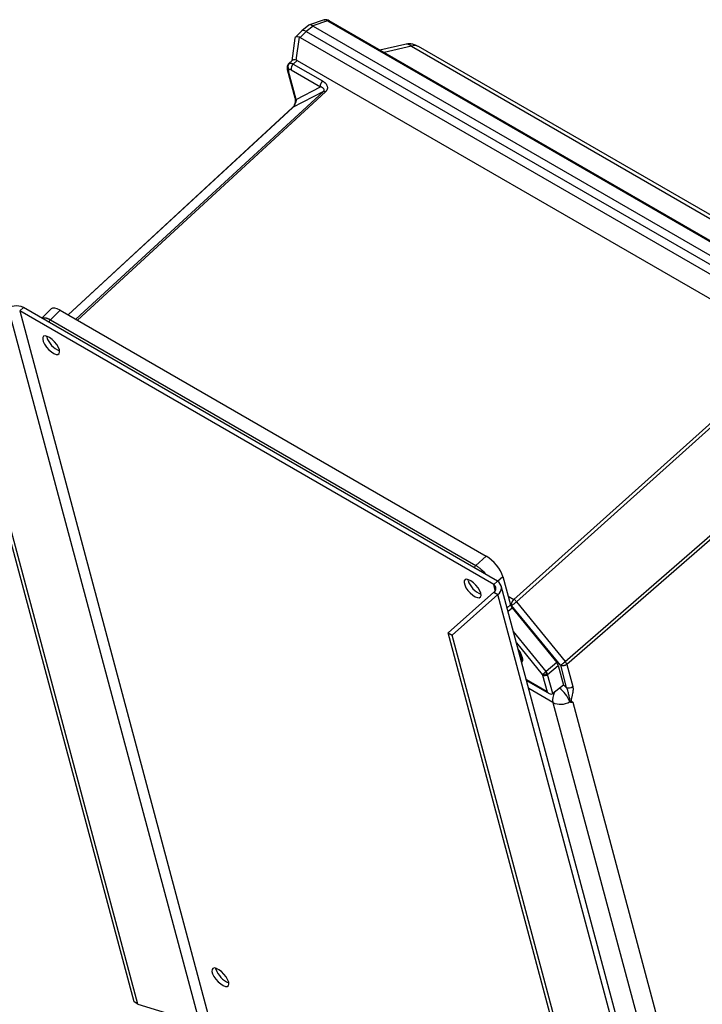
# Model space of a CAD drawing. Units: inches. Extents: x 38.1 to 61.6, y 17.9 to 33.8.
# Drawn here: x 45.3 to 46.5, y 29.5 to 31.2 of the extents above; entities that cross this region are included whole.
import ezdxf

# ---------------------------------------------------------------- set-up
doc = ezdxf.new("R2010")
doc.units = ezdxf.units.IN
doc.header["$MEASUREMENT"] = 0

msp = doc.modelspace()

# ---------------------------------------------------------------- linework, layer by layer
at = {"color": 7, "linetype": 'Continuous', "lineweight": 25}
for p, q in [((45.834, 31.152), (45.8222, 31.1426)), ((45.8594, 31.1607), (45.8349, 31.1524)), ((45.8652, 31.159), (45.8405, 31.1506)), ((45.8599, 31.1606), (45.8594, 31.1606)), ((45.8652, 31.159), (46.7803, 30.6307)), ((46.7832, 30.631), (45.8681, 31.1593)), ((45.822, 31.1424), (45.8109, 31.1314)), ((45.8194, 31.1314), (45.8296, 31.1415)), ((45.8408, 31.1504), (45.8296, 31.1415)), ((45.8296, 31.1415), (46.755, 30.6073)), ((45.8408, 31.1504), (45.8405, 31.1506)), ((45.8408, 31.1504), (46.7653, 30.6166)), ((45.8104, 31.1303), (45.8052, 31.0924)), ((45.8127, 31.0934), (45.8179, 31.132)), ((45.8194, 31.1314), (46.744, 30.5977)), ((45.995, 31.1198), (45.9532, 31.1102)), ((46.0058, 31.1167), (46.7439, 30.6906)), ((46.7557, 30.6903), (46.0176, 31.1164)), ((45.8057, 31.0929), (45.8001, 31.0877)), ((45.8077, 31.0868), (45.8142, 31.0928)), ((45.8077, 31.0868), (45.8568, 31.0585)), ((45.8142, 31.0928), (46.7132, 30.5738)), ((45.7976, 31.0774), (45.8103, 31.03)), ((45.8125, 31.0273), (45.7998, 31.0747)), ((45.804, 31.0769), (45.8531, 31.0485)), ((45.8583, 31.0409), (45.8066, 31.0138)), ((45.8125, 31.0273), (45.8531, 31.0485)), ((45.8619, 31.0403), (45.8618, 31.0402)), ((45.8063, 31.0136), (45.43, 30.6663)), ((45.3486, 30.6727), (45.355, 30.6783)), ((46.144, 30.2135), (45.3486, 30.6727)), ((46.1504, 30.2192), (45.355, 30.6783)), ((45.4013, 30.6759), (45.3858, 30.6606)), ((45.4165, 30.6741), (45.4001, 30.6578)), ((45.4165, 30.6741), (46.1315, 30.2613)), ((45.6507, 29.4778), (45.3313, 30.6702)), ((45.3861, 30.6605), (45.386, 30.6604)), ((45.4001, 30.6578), (46.1139, 30.2458)), ((45.394, 30.6288), (45.3936, 30.6303)), ((45.5405, 29.5136), (45.2478, 30.6059)), ((45.5471, 29.5098), (45.2544, 30.6021)), ((46.178, 30.1885), (46.6422, 30.6051)), ((46.1822, 30.1847), (46.639, 30.5946)), ((46.2641, 30.0844), (46.6844, 30.4498)), ((46.687, 30.4452), (46.2667, 30.0797)), ((46.1315, 30.2613), (46.1139, 30.2458)), ((46.1593, 30.2272), (46.1722, 30.1794)), ((46.101, 30.2206), (46.1006, 30.2222)), ((46.144, 30.2135), (46.1504, 30.2192)), ((46.4764, 29.018), (46.1566, 30.2116)), ((46.1443, 30.2009), (46.0675, 30.1327)), ((46.1509, 30.197), (46.0741, 30.1289)), ((46.1443, 30.2009), (46.1509, 30.197)), ((46.4704, 29.0046), (46.1509, 30.197)), ((46.2558, 30.0782), (46.1741, 30.1785)), ((46.1822, 30.1847), (46.2641, 30.0844)), ((46.1748, 30.1747), (46.2497, 30.0828)), ((46.0675, 30.1327), (46.0741, 30.1289)), ((46.3601, 29.0405), (46.0675, 30.1327)), ((46.3667, 29.0366), (46.0741, 30.1289)), ((46.1901, 30.0865), (46.1915, 30.0877)), ((46.2497, 30.0828), (46.2319, 30.0677)), ((46.2345, 30.063), (46.2523, 30.0781)), ((46.2523, 30.0781), (46.2612, 30.0451)), ((46.2558, 30.0782), (46.2658, 30.0412)), ((46.2667, 30.0797), (46.2766, 30.0427)), ((46.226, 30.0619), (46.2335, 30.0339)), ((46.2432, 30.0308), (46.2345, 30.063)), ((46.1991, 30.0528), (46.2368, 30.031)), ((46.2612, 30.0451), (46.2432, 30.0308)), ((46.2434, 30.0156), (46.4523, 29.236)), ((46.2766, 30.0163), (46.4835, 29.244)), ((45.678, 29.5685), (45.6777, 29.5701)), ((45.5471, 29.5098), (45.5405, 29.5136)), ((45.5471, 29.5098), (45.6507, 29.4778))]:
    msp.add_line(p, q, dxfattribs=at)
at = {"color": 8, "linetype": 'Continuous', "lineweight": 25}
for p, q in [((46.0058, 31.1167), (45.9602, 31.1062)), ((45.8003, 31.0876), (45.8007, 31.0881)), ((45.8583, 31.0409), (45.4429, 30.6588)), ((45.8618, 31.0402), (45.4455, 30.6574)), ((45.4301, 30.6663), (45.8066, 31.0138)), ((45.3486, 30.6727), (45.6646, 29.4934)), ((46.1503, 30.2193), (46.1593, 30.2272)), ((46.1467, 30.2037), (46.144, 30.2135)), ((46.1682, 30.1941), (46.178, 30.1885)), ((46.1722, 30.1794), (46.1665, 30.1745)), ((46.1721, 30.1796), (46.1741, 30.1785)), ((46.168, 30.1689), (46.1748, 30.1747)), ((46.2319, 30.0677), (46.1771, 30.1348)), ((46.1822, 30.1158), (46.2255, 30.0628)), ((46.2335, 30.0339), (46.1988, 30.054)), ((46.2609, 30.0455), (46.2658, 30.0412)), ((46.2434, 30.0156), (46.2028, 30.0391))]:
    msp.add_line(p, q, dxfattribs=at)
at = {"color": 7, "linetype": 'Continuous', "lineweight": 25, "flags": 128}
for points in [[(45.8063, 31.0136), (45.8064, 31.0136), (45.8066, 31.0138)], [(45.4152, 30.6072), (45.4135, 30.6115), (45.4108, 30.6161), (45.4072, 30.6206), (45.4031, 30.6247), (45.3989, 30.6279), (45.3948, 30.6299), (45.3914, 30.6307), (45.3888, 30.6301), (45.3874, 30.6281), (45.3872, 30.625), (45.3883, 30.6211), (45.3905, 30.6166), (45.3937, 30.6119), (45.3976, 30.6076), (45.4018, 30.6039), (45.406, 30.6013), (45.4098, 30.5998), (45.4128, 30.5998), (45.4148, 30.6011), (45.4156, 30.6036), (45.4152, 30.6072)], [(46.1222, 30.199), (46.1206, 30.2033), (46.1178, 30.2079), (46.1142, 30.2125), (46.1101, 30.2165), (46.1059, 30.2197), (46.1019, 30.2218), (46.0984, 30.2226), (46.0959, 30.2219), (46.0944, 30.22), (46.0942, 30.2169), (46.0953, 30.2129), (46.0975, 30.2084), (46.1007, 30.2038), (46.1046, 30.1995), (46.1088, 30.1958), (46.113, 30.1931), (46.1168, 30.1917), (46.1198, 30.1916), (46.1218, 30.1929), (46.1227, 30.1955), (46.1222, 30.199)], [(46.1909, 30.0835), (46.1916, 30.0842), (46.1927, 30.0869), (46.1924, 30.0908), (46.1909, 30.0954), (46.1882, 30.1005), (46.1851, 30.105)], [(46.1926, 30.0896), (46.1915, 30.0878), (46.1915, 30.0877)], [(45.6993, 29.5469), (45.6976, 29.5512), (45.6949, 29.5558), (45.6913, 29.5603), (45.6872, 29.5644), (45.6829, 29.5676), (45.6789, 29.5697), (45.6755, 29.5704), (45.6729, 29.5698), (45.6715, 29.5679), (45.6713, 29.5648), (45.6724, 29.5608), (45.6746, 29.5563), (45.6778, 29.5517), (45.6817, 29.5473), (45.6859, 29.5437), (45.6901, 29.541), (45.6938, 29.5396), (45.6969, 29.5395), (45.6989, 29.5408), (45.6997, 29.5433), (45.6993, 29.5469)]]:
    msp.add_lwpolyline(points, dxfattribs=at)
at = {"color": 8, "linetype": 'Continuous', "lineweight": 25}
for centre, radius, start, end in [((45.8669, 31.1566), 0.00291, 65.1743, 126.1464), ((45.9971, 31.1066), 0.0133, 48.9236, 99.0849), ((46.0114, 31.1042), 0.0136, 63.0396, 114.2327), ((45.8019, 31.0786), 0.00442, 196.1816, 242.2908), ((45.8146, 31.0312), 0.00442, 196.1296, 242.2861), ((45.4073, 30.6503), 0.0104, 133.5909, 160.1679), ((46.121, 30.2382), 0.0104, 133.5909, 160.1679), ((46.2705, 30.0206), 0.0276, 153.701, 190.4649), ((46.2268, 30.0012), 0.0474, 19.5059, 54.309)]:
    msp.add_arc(centre, radius, start, end, dxfattribs=at)
at = {"color": 7, "linetype": 'Continuous', "lineweight": 25}
for centre, radius, start, end in [((45.8063, 31.0827), 0.0078, 135.8801, 221.0126), ((45.815, 31.0784), 0.0111, 130.6547, 187.5396), ((45.8641, 31.05), 0.0111, 130.6547, 187.5396), ((45.8594, 31.037), 0.004, 52.6593, 104.8969), ((45.8595, 31.037), 0.00405, 53.4314, 105.4595), ((45.3431, 30.6533), 0.0277, 64.5368, 131.6292), ((45.4295, 30.6403), 0.0373, 197.9173, 248.0412), ((46.1365, 30.2321), 0.0373, 197.9174, 248.0411), ((46.1403, 30.2071), 0.00743, 302.8755, 59.8475), ((46.1439, 30.2079), 0.013, 302.8735, 59.8495), ((46.169, 30.174), 0.0171, 38.9186, 58.2051), ((46.1727, 30.0902), 0.0176, 348.7334, 41.2637), ((46.2535, 30.0754), 0.0139, 18.0797, 40.2879), ((46.2018, 30.1008), 0.0447, 301.9311, 312.2748), ((46.2261, 30.0732), 0.0109, 268.3409, 312.9376), ((46.2294, 30.069), 0.00793, 244.5211, 310.2138), ((46.2701, 30.0502), 0.01, 244.5346, 310.9106), ((46.2561, 30.042), 0.0292, 244.1876, 301.5422), ((45.7136, 29.58), 0.0374, 197.9181, 248.0403)]:
    msp.add_arc(centre, radius, start, end, dxfattribs=at)
for centre, major_axis, ratio, start_param, end_param in [((45.842, 31.1383), (-0.0076, 0.0139), 0.413307, 5.524457, 6.354835), ((45.8325, 31.1308), (-0.0104, 0.0117), 0.407808, 5.39795, 6.305133), ((45.8325, 31.1308), (-0.0104, 0.0117), 0.407808, 5.39795, 6.261238), ((45.8252, 31.1236), (0.0147, -0.0073), 0.332739, 2.247445, 3.254288), ((45.8035, 31.1022), (0.0158, 0.0293), 0.383262, 6.271903, 6.397634), ((45.8199, 31.0848), (0.0146, -0.0076), 0.334138, 2.252865, 3.023478), ((45.7984, 31.0647), (0.0157, 0.0281), 0.395823, 6.277358, 6.403545), ((45.4223, 30.6527), (-0.0208, 0.0234), 0.407808, 5.39795, 6.305133), ((46.1372, 30.24), (-0.0207, 0.0234), 0.408782, 3.826813, 5.396391), ((46.1776, 30.1762), (-0.00514, 0.0058), 0.408455, 0.684617, 1.469511), ((46.2468, 30.0813), (-0.00514, 0.0058), 0.408455, 3.82621, 4.611103), ((46.2378, 30.0377), (-0.00536, 0.00699), 0.64687, 1.61671, 3.1526)]:
    msp.add_ellipse(centre, major_axis=major_axis, ratio=ratio, start_param=start_param, end_param=end_param, dxfattribs=at)
for points, knots in [([(45.8681, 31.1593), (45.8667, 31.16), (45.8646, 31.161), (45.8617, 31.1612), (45.8603, 31.161), (45.8597, 31.1608)], [0, 0, 0, 0, 0.524744, 0.770021, 1, 1, 1, 1]), ([(46.0175, 31.1163), (46.016, 31.1172), (46.0125, 31.119), (46.0064, 31.1204), (46.0004, 31.1208), (45.9966, 31.12), (45.995, 31.1196)], [0, 0, 0, 0, 0.2262749, 0.5037179, 0.7932222, 1, 1, 1, 1]), ([(45.8, 31.0876), (45.7994, 31.0869), (45.7982, 31.0855), (45.7973, 31.0828), (45.7971, 31.0801), (45.7975, 31.0783), (45.7976, 31.0774)], [0, 0, 0, 0, 0.252114, 0.508299, 0.759704, 1, 1, 1, 1]), ([(45.8007, 31.0881), (45.8008, 31.0882), (45.8011, 31.0883), (45.8015, 31.0884), (45.8019, 31.0885), (45.8023, 31.0885), (45.8028, 31.0885), (45.8033, 31.0885), (45.8039, 31.0884), (45.8045, 31.0882), (45.8051, 31.088), (45.8057, 31.0878), (45.8064, 31.0875), (45.807, 31.0872), (45.8075, 31.0869), (45.8077, 31.0868)], [0, 0, 0, 0, 0.073036, 0.14672, 0.221051, 0.296031, 0.371658, 0.447933, 0.524856, 0.602426, 0.680645, 0.759512, 0.839027, 0.919189, 1, 1, 1, 1]), ([(45.8004, 31.0776), (45.8001, 31.0774), (45.7998, 31.077), (45.7996, 31.0761), (45.7996, 31.0754), (45.7998, 31.0747)], [0, 0, 0, 0, 0.5, 0.5, 1, 1, 1, 1]), ([(45.804, 31.0769), (45.8032, 31.0773), (45.8025, 31.0776), (45.8013, 31.0778), (45.8008, 31.0778), (45.8004, 31.0776)], [0, 0, 0, 0, 0.5, 0.5, 1, 1, 1, 1]), ([(45.8568, 31.0585), (45.8571, 31.0583), (45.8577, 31.058), (45.8584, 31.0575), (45.8592, 31.0569), (45.8599, 31.0564), (45.8605, 31.0558), (45.8612, 31.0552), (45.8623, 31.054), (45.8636, 31.0522), (45.8645, 31.05), (45.8649, 31.0482), (45.865, 31.0469), (45.8649, 31.0456), (45.8646, 31.0444), (45.8641, 31.0433), (45.8635, 31.0422), (45.8628, 31.0412), (45.8622, 31.0406), (45.8619, 31.0403)], [0, 0, 0, 0, 0.04032, 0.080271, 0.119911, 0.159297, 0.198489, 0.237546, 0.276529, 0.418932, 0.553695, 0.618486, 0.681097, 0.740239, 0.79753, 0.849725, 0.900329, 0.950142, 1, 1, 1, 1]), ([(45.8584, 31.0409), (45.859, 31.0416), (45.8594, 31.0423), (45.8596, 31.0437), (45.8594, 31.0444), (45.8584, 31.0458), (45.8577, 31.0465), (45.8557, 31.0477), (45.8544, 31.0482), (45.8531, 31.0485)], [0, 0, 0, 0, 0.25, 0.25, 0.5, 0.5, 0.75, 0.75, 1, 1, 1, 1]), ([(45.8104, 31.03), (45.8106, 31.0286), (45.8111, 31.0259), (45.8105, 31.0217), (45.8095, 31.0185), (45.8085, 31.0164), (45.8074, 31.0146), (45.8065, 31.0137), (45.8061, 31.0132)], [0, 0, 0, 0, 0.308613, 0.587686, 0.708889, 0.816319, 0.91174, 1, 1, 1, 1]), ([(45.8125, 31.0273), (45.8124, 31.0261), (45.8122, 31.0249), (45.8115, 31.0222), (45.811, 31.0209), (45.8099, 31.0184), (45.8093, 31.0173), (45.808, 31.0152), (45.8073, 31.0144), (45.8066, 31.0138)], [0, 0, 0, 0, 0.25, 0.25, 0.5, 0.5, 0.75, 0.75, 1, 1, 1, 1]), ([(45.3861, 30.6605), (45.3863, 30.6606), (45.3866, 30.6608), (45.3871, 30.661), (45.3877, 30.6611), (45.3883, 30.6612), (45.3889, 30.6613), (45.3896, 30.6613), (45.3903, 30.6613), (45.3911, 30.6612), (45.3918, 30.6611), (45.3927, 30.6609), (45.3935, 30.6607), (45.3944, 30.6604), (45.3953, 30.6601), (45.3962, 30.6598), (45.3971, 30.6594), (45.3981, 30.6589), (45.3991, 30.6584), (45.3998, 30.658), (45.4001, 30.6578)], [0, 0, 0, 0, 0.052679, 0.105695, 0.15905, 0.212742, 0.266773, 0.321141, 0.375849, 0.430894, 0.486279, 0.542002, 0.598064, 0.654465, 0.711206, 0.768285, 0.825705, 0.883463, 0.941562, 1, 1, 1, 1]), ([(46.1741, 30.1785), (46.174, 30.1786), (46.174, 30.1789), (46.1739, 30.1794), (46.1739, 30.1799), (46.1739, 30.1804), (46.1739, 30.1809), (46.174, 30.1814), (46.1741, 30.1819), (46.1742, 30.1824), (46.1744, 30.1829), (46.1746, 30.1834), (46.1747, 30.1839), (46.175, 30.1843), (46.1752, 30.1848), (46.1754, 30.1852), (46.1756, 30.1856), (46.1759, 30.186), (46.1761, 30.1864), (46.1764, 30.1868), (46.1767, 30.1871), (46.1769, 30.1874), (46.1772, 30.1877), (46.1774, 30.188), (46.1777, 30.1883), (46.1779, 30.1884), (46.178, 30.1885)], [0, 0, 0, 0, 0.05263, 0.104307, 0.155031, 0.204802, 0.253619, 0.301483, 0.348394, 0.394352, 0.439356, 0.483406, 0.526504, 0.568647, 0.609838, 0.650075, 0.689358, 0.727688, 0.765065, 0.801488, 0.836957, 0.871473, 0.905035, 0.937644, 0.969299, 1, 1, 1, 1]), ([(46.1822, 30.1847), (46.1815, 30.1841), (46.1808, 30.1834), (46.1792, 30.1821), (46.1784, 30.1815), (46.1769, 30.1804), (46.1762, 30.1798), (46.175, 30.179), (46.1745, 30.1787), (46.1741, 30.1785)], [0, 0, 0, 0, 0.25, 0.25, 0.5, 0.5, 0.75, 0.75, 1, 1, 1, 1]), ([(46.2558, 30.0782), (46.2559, 30.0783), (46.2561, 30.0784), (46.2564, 30.0785), (46.2567, 30.0787), (46.257, 30.0789), (46.2574, 30.0792), (46.2577, 30.0794), (46.2581, 30.0797), (46.2585, 30.08), (46.2589, 30.0802), (46.2593, 30.0805), (46.2597, 30.0808), (46.2601, 30.0811), (46.2605, 30.0814), (46.2608, 30.0817), (46.2612, 30.082), (46.2616, 30.0823), (46.2619, 30.0826), (46.2623, 30.0829), (46.2626, 30.0832), (46.2629, 30.0834), (46.2632, 30.0837), (46.2635, 30.0839), (46.2638, 30.0842), (46.264, 30.0843), (46.2641, 30.0844)], [0, 0, 0, 0, 0.05263, 0.104307, 0.155031, 0.204802, 0.253619, 0.301483, 0.348394, 0.394352, 0.439356, 0.483406, 0.526504, 0.568647, 0.609838, 0.650075, 0.689358, 0.727688, 0.765065, 0.801488, 0.836957, 0.871473, 0.905035, 0.937644, 0.969299, 1, 1, 1, 1]), ([(46.2667, 30.0797), (46.2665, 30.0796), (46.2662, 30.0794), (46.2657, 30.079), (46.2652, 30.0787), (46.2646, 30.0784), (46.2639, 30.0781), (46.2632, 30.0778), (46.2625, 30.0776), (46.2617, 30.0774), (46.2609, 30.0773), (46.26, 30.0773), (46.2591, 30.0773), (46.2583, 30.0774), (46.2574, 30.0776), (46.2566, 30.0778), (46.2561, 30.0781), (46.2558, 30.0782)], [0, 0, 0, 0, 0.049587, 0.101615, 0.156083, 0.212992, 0.272341, 0.334131, 0.39836, 0.465029, 0.534137, 0.605684, 0.679671, 0.756096, 0.834959, 0.916261, 1, 1, 1, 1]), ([(46.2658, 30.0412), (46.2664, 30.0399), (46.267, 30.0384), (46.2682, 30.035), (46.2687, 30.0331), (46.2697, 30.0289), (46.2702, 30.0266), (46.2709, 30.0229), (46.2712, 30.0216), (46.2715, 30.0196), (46.2717, 30.0189), (46.272, 30.0176), (46.2722, 30.0169), (46.2724, 30.0163)], [0, 0, 0, 0, 0.25, 0.25, 0.5, 0.5, 0.75, 0.75, 0.875, 0.875, 0.9375, 0.9375, 1, 1, 1, 1]), ([(46.2766, 30.0427), (46.2767, 30.0424), (46.2768, 30.042), (46.2769, 30.0412), (46.277, 30.0405), (46.2771, 30.0397), (46.2771, 30.0388), (46.2772, 30.038), (46.2771, 30.0371), (46.277, 30.0353), (46.2767, 30.0326), (46.276, 30.0294), (46.2754, 30.0268), (46.2749, 30.0248), (46.2744, 30.0229), (46.2741, 30.0213), (46.274, 30.0202), (46.274, 30.0193), (46.2742, 30.0185), (46.2745, 30.0179), (46.2749, 30.0174), (46.2754, 30.017), (46.276, 30.0166), (46.2764, 30.0164), (46.2766, 30.0163)], [0, 0, 0, 0, 0.02956, 0.059354, 0.089444, 0.11989, 0.150748, 0.182073, 0.213918, 0.246333, 0.362127, 0.493037, 0.555004, 0.617024, 0.688717, 0.740834, 0.774354, 0.804068, 0.836247, 0.869295, 0.899515, 0.934558, 0.964211, 1, 1, 1, 1]), ([(46.2766, 30.0163), (46.2764, 30.0163), (46.276, 30.0161), (46.2754, 30.016), (46.2749, 30.0159), (46.2743, 30.0158), (46.2738, 30.0158), (46.2732, 30.0159), (46.2728, 30.0161), (46.2725, 30.0163), (46.2724, 30.0163)], [0, 0, 0, 0, 0.146222, 0.27818, 0.396038, 0.500027, 0.640078, 0.768913, 0.888191, 1, 1, 1, 1])]:
    msp.add_open_spline(points, degree=3, knots=knots, dxfattribs=at)
at = {"color": 8, "linetype": 'Continuous', "lineweight": 25}
for points, knots in [([(45.8652, 31.159), (45.8639, 31.1598), (45.8618, 31.1611), (45.8604, 31.1608), (45.8599, 31.1606)], [0, 0, 0, 0, 0.619894, 1, 1, 1, 1]), ([(46.1139, 30.2458), (46.1154, 30.2448), (46.1184, 30.2429), (46.1243, 30.238), (46.129, 30.2335), (46.1312, 30.2303), (46.1313, 30.2302)], [0, 0, 0, 0, 0.257518, 0.508254, 0.987252, 1, 1, 1, 1])]:
    msp.add_open_spline(points, degree=3, knots=knots, dxfattribs=at)
at = {"color": 7, "linetype": 'Continuous', "lineweight": 25}
for points in [[(45.8583, 31.0409), (45.8583, 31.0409), (45.8584, 31.0409), (45.8584, 31.0409)], [(46.2255, 30.0628), (46.2256, 30.0626), (46.2257, 30.0625), (46.2258, 30.0623)], [(46.2258, 30.0623), (46.2259, 30.0622), (46.226, 30.062), (46.226, 30.0619)], [(46.2336, 30.0652), (46.2331, 30.066), (46.2326, 30.0669), (46.2319, 30.0677)], [(46.2345, 30.063), (46.2343, 30.0637), (46.234, 30.0644), (46.2336, 30.0652)], [(46.2724, 30.0163), (46.272, 30.0166), (46.2717, 30.0168), (46.2714, 30.017)]]:
    msp.add_open_spline(points, degree=3, dxfattribs=at)

doc.saveas('drawing.dxf')
